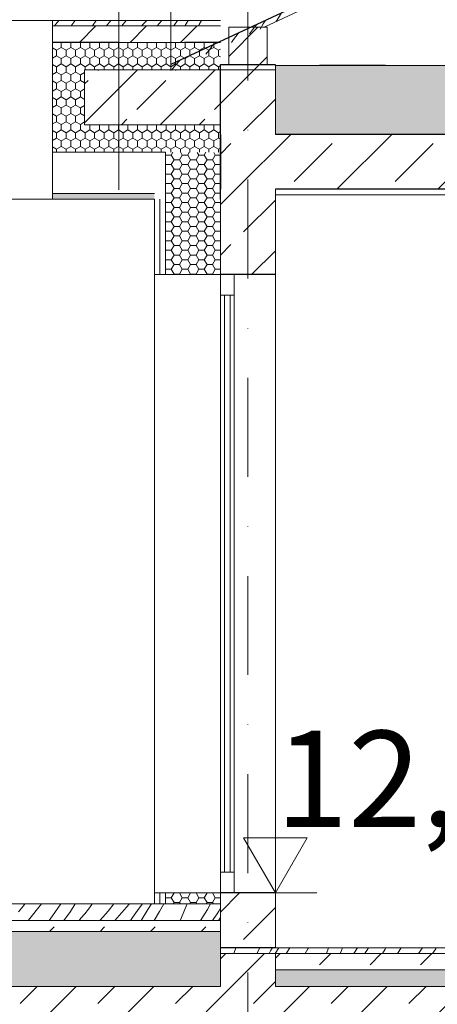
# Model space of a CAD drawing. Units: centimetres. Extents: x 642654609 to 642695834, y 605049965 to 605059474.
# Drawn here: x 642675747 to 642675899, y 605058623 to 605058981 of the extents above; entities that cross this region are included whole.
import ezdxf

# ---------------------------------------------------------------- set-up
doc = ezdxf.new("R2010")
doc.units = ezdxf.units.CM
doc.header["$MEASUREMENT"] = 0
doc.set_wipeout_variables(frame=1)
for name, pattern in [('Kropki i Kreski', [72, 36, -18, 0, -18]), ('Przerywana', [48, 24, -24]), ('Wipeout_Contour', [100, 0, -100])]:
    doc.linetypes.add(name, pattern=pattern)
for name, color, linetype, lineweight in [('450-K Belki_Nr_pióra__95', 8, 'Continuous', 13), ('Nowe_270-Dachy Powłoki_Nr_pióra__1', 7, 'Continuous', 25), ('Nowe_270-Dachy Powłoki_Nr_pióra__95', 8, 'Continuous', 13), ('Nowe_299-A Wymiary Opisy_Nr_pióra__10', 1, 'Continuous', 13), ('Nowe_299-A Wymiary Opisy_Nr_pióra__35', 5, 'Continuous', 25), ('Nowe_2D - ogólne_Nr_pióra__95', 8, 'Continuous', 13), ('Nowe_410-K Osie_nowe_Nr_pióra__10', 1, 'Continuous', 13), ('Nowe_441 - stropy a#1_Nr_pióra__1', 7, 'Continuous', 25), ('Nowe_441 - stropy a#1_Nr_pióra__100', 7, 'Continuous', 13), ('Nowe_441 - stropy a#1_Nr_pióra__95', 8, 'Continuous', 13), ('Nowe_441 - stropy a_Nr_pióra__100', 7, 'Continuous', 13), ('Nowe_441 - stropy a_Nr_pióra__95', 8, 'Continuous', 13), ('Nowe_450-K Belki_Nr_pióra__100', 7, 'Continuous', 13), ('Nowe_ŚCIANY ZEW_Nr_pióra__1', 7, 'Continuous', 25), ('Nowe_ŚCIANY ZEW_Nr_pióra__100', 7, 'Continuous', 13), ('Nowe_ŚCIANY ZEW_Nr_pióra__95', 8, 'Continuous', 13)]:
    doc.layers.add(name, color=color, linetype=linetype, lineweight=lineweight)
for name, color, linetype, lineweight, true_color in [('Nowe_270-Dachy Powłoki_Nr_pióra__96', 7, 'Continuous', 13, 0x5f5f5f), ('Nowe_299-A Wymiary Opisy_Nr_pióra__96', 7, 'Continuous', 13, 0x5f5f5f), ('Nowe_2D - ogólne_Nr_pióra__96', 7, 'Continuous', 13, 0x5f5f5f), ('Nowe_441 - stropy a#1_Nr_pióra__2', 7, 'Continuous', 13, 0x747474), ('Nowe_441 - stropy a#1_Nr_pióra__97', 7, 'Continuous', 13, 0x3f3f3f), ('Nowe_441 - stropy a#1_Nr_pióra__98', 7, 'Continuous', 13, 0x1f1f1f), ('Nowe_441 - stropy a_Nr_pióra__97', 7, 'Continuous', 13, 0x3f3f3f), ('Nowe_441 - stropy a_Nr_pióra__98', 7, 'Continuous', 13, 0x1f1f1f), ('Nowe_450-K Belki_Nr_pióra__96', 7, 'Continuous', 13, 0x5f5f5f)]:
    doc.layers.add(name, color=color, linetype=linetype, lineweight=lineweight, true_color=true_color)
for name, color, linetype in [('Nowe_299-A Wymiary Opisy', 7, 'Continuous'), ('Nowe_2D - ogólne', 7, 'Continuous'), ('Nowe_441 - stropy a', 7, 'Continuous'), ('Nowe_441 - stropy a#1', 7, 'Continuous'), ('Nowe_ŚCIANY ZEW', 7, 'Continuous')]:
    doc.layers.add(name, color=color, linetype=linetype)
doc.styles.add('GENERATED_STYLE_2', font='ariali.ttf')
pattern_1 = [(90, (642486603.124, 604973240.377), (-3.464101615, 0), [2, -4]), (90, (642486601.392, 604973243.377), (-3.464101615, 0), [2, -4]), (150, (642486603.124, 604973242.377), (1.73205081, 3), [2, -4]), (150, (642486599.66, 604973242.377), (1.73205081, 3), [2, -4]), (210, (642486603.124, 604973240.377), (-1.73205081, 3), [2, -4]), (210, (642486599.66, 604973240.377), (-1.73205081, 3), [2, -4])]
pattern_2 = [(1e-14, (642746888.1246, 605057383.7926), (0, 3.46410162), [2, -4]), (1e-14, (642746891.1246, 605057385.5247), (0, 3.46410162), [2, -4]), (60, (642746890.1246, 605057383.7926), (-3, 1.7320508), [2, -4]), (60, (642746890.1246, 605057387.2567), (-3, 1.7320508), [2, -4]), (120, (642746888.1246, 605057383.7926), (3, 1.7320508), [2, -4]), (120, (642746888.1246, 605057387.2567), (3, 1.7320508), [2, -4])]
pattern_3 = [(45, (642486603.124, 604973240.377), (-18.3847756, 18.3847756), []), (45, (642486593.932, 604973249.57), (-18.3847756, 18.3847756), [19.4999993, -6.4999998])]
pattern_4 = [(45, (642486603.124, 604973240.377), (-18.3847763, 18.3847763), [19.5, -6.5]), (45, (642486603.124, 604973258.762), (-18.3847763, 18.3847763), [19.5, -6.5])]
pattern_5 = [(45, (642486603.124, 604973240.377), (-14.1421356, 14.1421356), []), (45, (642486596.053, 604973247.448), (-14.1421356, 14.1421356), [15, -5])]

# ---------------------------------------------------------------- blocks, each defined once
blk = doc.blocks.new('*X496', base_point=(642486603.12, 604973240.38))
at = {"layer": 'Nowe_441 - stropy a#1', "linetype": 'Continuous', "lineweight": 0, "true_color": 0x000000}
for points in [[(642675848.2, 605058964.77), (642675863.2, 605058964.77), (642675863.2, 605058964.79), (642675848.2, 605058964.79)], [(642675878.2, 605058964.77), (642675893.2, 605058964.77), (642675893.2, 605058964.79), (642675878.2, 605058964.79)]]:
    blk.add_hatch(color=18, dxfattribs=at).paths.add_polyline_path(points)
blk = doc.blocks.new('Wypełnienie_248', base_point=(642486603.12, 604973240.38))
at = {"layer": 'Nowe_441 - stropy a#1_Nr_pióra__100', "color": 7, "linetype": 'Continuous', "lineweight": 13}
blk.add_blockref('*X496', (642486603.12, 604973240.38), dxfattribs=at)
blk = doc.blocks.new('*X510', base_point=(642486603.12, 604973240.38))
at = {"layer": 'Nowe_270-Dachy Powłoki_Nr_pióra__95', "color": 8, "linetype": 'Continuous', "lineweight": 13}
for p, q in [((642676084.64, 605059095.04), (642676086.55, 605059097.88)), ((642676090.04, 605059097.29), (642676090.96, 605059098.68)), ((642676081.82, 605059095.07), (642676080.64, 605059092.92)), ((642676082.24, 605059095.86), (642676081.82, 605059095.07)), ((642676084.38, 605059094.66), (642676084.64, 605059095.04)), ((642676076.23, 605059092.88), (642676074.64, 605059090.12)), ((642676076.35, 605059093.12), (642676076.23, 605059092.88)), ((642676080.63, 605059092.91), (642676080.64, 605059092.92)), ((642676064.5, 605059085.94), (642676065.36, 605059088)), ((642676064.13, 605059085.21), (642676064.5, 605059085.94)), ((642676052.38, 605059079.73), (642676052.92, 605059081.09)), ((642676052.92, 605059081.09), (642676053.36, 605059082.4)), ((642676037.21, 605059072.66), (642676039.38, 605059075.7)), ((642676039.38, 605059075.7), (642676039.57, 605059075.97)), ((642676044.43, 605059076.03), (642676044.96, 605059076.91)), ((642676044.96, 605059076.91), (642676046.28, 605059079.1)), ((642676026.05, 605059067.72), (642676028.54, 605059070.82)), ((642676017.04, 605059063.8), (642676018.8, 605059066.11)), ((642676018.8, 605059066.11), (642676019.02, 605059066.38)), ((642676025.74, 605059067.31), (642676026.05, 605059067.72)), ((642676007.66, 605059059.49), (642676009.43, 605059061.91)), ((642676016.41, 605059062.96), (642676017.04, 605059063.8)), ((642676001.75, 605059057.27), (642676002.83, 605059058.84)), ((642676007.01, 605059058.58), (642676007.66, 605059059.49)), ((642675993.02, 605059052.05), (642675994.74, 605059054.49)), ((642675994.74, 605059054.49), (642675995.36, 605059055.35)), ((642676000.61, 605059055.59), (642676001.75, 605059057.27)), ((642675982.61, 605059047.2), (642675984.55, 605059050.31)), ((642675974.8, 605059043.56), (642675975.41, 605059044.49)), ((642675975.41, 605059044.49), (642675976.88, 605059046.71)), ((642675976.88, 605059046.71), (642675976.9, 605059046.74)), ((642675965.06, 605059039.02), (642675967.11, 605059042.18)), ((642675956.76, 605059035.58), (642675957.34, 605059036.48)), ((642675957.34, 605059036.48), (642675957.91, 605059037.4)), ((642675957.91, 605059037.4), (642675958.3, 605059038.07)), ((642675959.33, 605059036.35), (642675960.08, 605059037.5)), ((642675960.08, 605059037.5), (642675961.43, 605059039.53)), ((642675950.68, 605059033.1), (642675949.87, 605059031.93)), ((642675951.95, 605059035.11), (642675950.68, 605059033.1)), ((642675956.33, 605059034.95), (642675956.76, 605059035.58)), ((642675940.13, 605059027.39), (642675941.81, 605059030.25)), ((642675941.81, 605059030.25), (642675941.9, 605059030.42)), ((642675928.55, 605059021.99), (642675929.51, 605059023.54)), ((642675929.51, 605059023.54), (642675930.3, 605059025.01)), ((642675919.69, 605059017.86), (642675920.69, 605059019.19)), ((642675920.69, 605059019.19), (642675921.8, 605059021.05)), ((642675911.65, 605059014.11), (642675914.01, 605059017.42)), ((642675899.65, 605059008.51), (642675902.26, 605059011.94)), ((642675890.64, 605059004.31), (642675893.05, 605059007.64)), ((642675876.77, 605058999.23), (642675877.59, 605059000.43)), ((642675881.55, 605059000.08), (642675883.14, 605059002.37)), ((642675883.14, 605059002.37), (642675883.83, 605059003.34)), ((642675869.49, 605058996.34), (642675869.83, 605058996.82)), ((642675875.44, 605058997.23), (642675876.77, 605058999.23)), ((642675867.49, 605058993.52), (642675869.49, 605058996.34)), ((642675860.5, 605058992.46), (642675859.7, 605058989.89)), ((642675850.4, 605058986.03), (642675851.82, 605058988.29)), ((642675851.82, 605058988.29), (642675851.95, 605058988.48)), ((642675841.09, 605058982.12), (642675842.25, 605058983.96)), ((642675849.98, 605058985.36), (642675850.4, 605058986.03)), ((642675832.36, 605058978.72), (642675833.07, 605058979.67)), ((642675834.4, 605058978.09), (642675835.58, 605058979.92)), ((642675835.58, 605058979.92), (642675836.44, 605058981.25)), ((642675840.31, 605058980.84), (642675841.09, 605058982.12)), ((642675824.8, 605058974.23), (642675825.64, 605058975.31)), ((642675825.64, 605058975.31), (642675826.48, 605058976.41)), ((642675826.48, 605058976.41), (642675826.7, 605058976.7)), ((642675830.62, 605058976.33), (642675832.36, 605058978.72)), ((642675816.39, 605058971.03), (642675817.24, 605058972.3)), ((642675824, 605058973.24), (642675824.8, 605058974.23)), ((642675814.75, 605058968.93), (642675816.39, 605058971.03)), ((642675802.21, 605058963.08), (642675803.72, 605058964.93)), ((642675803.72, 605058964.93), (642675805.14, 605058966.54)), ((642675805.14, 605058966.54), (642675805.28, 605058966.71))]:
    blk.add_line(p, q, dxfattribs=at)
blk = doc.blocks.new('Wypełnienie_255', base_point=(642486603.12, 604973240.38))
at = {"layer": 'Nowe_270-Dachy Powłoki_Nr_pióra__95', "color": 8, "linetype": 'Continuous', "lineweight": 13}
blk.add_blockref('*X510', (642486603.12, 604973240.38), dxfattribs=at)
blk = doc.blocks.new('*X594', base_point=(642486603.12, 604973240.38))
at = {"layer": 'Nowe_441 - stropy a_Nr_pióra__97', "color": 250, "linetype": 'Continuous', "lineweight": 13, "true_color": 0x3f3f3f}
for p, q in [((642675824.86, 605058641.79), (642675825.55, 605058643.79)), ((642675834.38, 605058643.79), (642675833.24, 605058641.79)), ((642675837.77, 605058641.79), (642675838.27, 605058642.7)), ((642675838.27, 605058642.7), (642675838.77, 605058643.66)), ((642675838.77, 605058643.66), (642675838.84, 605058643.79)), ((642675839.96, 605058641.79), (642675841.29, 605058643.79)), ((642675844.14, 605058642.11), (642675845.24, 605058643.79)), ((642675850.78, 605058641.79), (642675851.82, 605058643.44)), ((642675851.82, 605058643.44), (642675852.05, 605058643.79)), ((642675859.28, 605058643.79), (642675858.56, 605058641.79)), ((642675864.01, 605058642.81), (642675863.57, 605058641.79)), ((642675864.41, 605058643.79), (642675864.01, 605058642.81)), ((642675868.52, 605058641.79), (642675869.81, 605058643.79)), ((642675872.68, 605058641.95), (642675873.28, 605058642.88)), ((642675873.28, 605058642.88), (642675873.87, 605058643.79)), ((642675878.93, 605058641.79), (642675879.9, 605058643.38)), ((642675879.9, 605058643.38), (642675880.16, 605058643.79)), ((642675884.46, 605058641.79), (642675885.77, 605058643.79)), ((642675892.09, 605058641.79), (642675893.51, 605058643.79)), ((642675897.16, 605058641.79), (642675898.29, 605058643.46)), ((642675898.29, 605058643.46), (642675898.52, 605058643.79)), ((642675843.94, 605058641.79), (642675844.14, 605058642.11)), ((642675872.58, 605058641.79), (642675872.68, 605058641.95))]:
    blk.add_line(p, q, dxfattribs=at)
blk = doc.blocks.new('Wypełnienie_297', base_point=(642486603.12, 604973240.38))
at = {"layer": 'Nowe_441 - stropy a_Nr_pióra__97', "color": 250, "linetype": 'Continuous', "lineweight": 13, "true_color": 0x3f3f3f}
blk.add_blockref('*X594', (642486603.12, 604973240.38), dxfattribs=at)
blk = doc.blocks.new('*X596', base_point=(642486603.12, 604973240.38))
at = {"layer": 'Nowe_441 - stropy a', "linetype": 'Continuous', "lineweight": 0, "true_color": 0x000000}
for points in [[(642675863.19, 605058635.79), (642675848.19, 605058635.79), (642675848.19, 605058635.77), (642675863.19, 605058635.77)], [(642675893.19, 605058635.79), (642675878.19, 605058635.79), (642675878.19, 605058635.77), (642675893.19, 605058635.77)]]:
    blk.add_hatch(color=18, dxfattribs=at).paths.add_polyline_path(points)
blk = doc.blocks.new('Wypełnienie_298', base_point=(642486603.12, 604973240.38))
at = {"layer": 'Nowe_441 - stropy a_Nr_pióra__100', "color": 7, "linetype": 'Continuous', "lineweight": 13}
blk.add_blockref('*X596', (642486603.12, 604973240.38), dxfattribs=at)
blk = doc.blocks.new('*X616', base_point=(642486603.12, 604973240.38))
at = {"layer": 'Nowe_441 - stropy a_Nr_pióra__97', "color": 250, "linetype": 'Continuous', "lineweight": 13, "true_color": 0x3f3f3f}
for p, q in [((642675746.52, 605058656.86), (642675748.34, 605058659.11)), ((642675748.34, 605058659.11), (642675748.9, 605058659.79)), ((642675750.18, 605058653.91), (642675754.89, 605058659.79)), ((642675758.94, 605058655.48), (642675762.01, 605058659.79)), ((642675763.01, 605058653.79), (642675765.51, 605058657.1)), ((642675765.51, 605058657.1), (642675767.12, 605058659.79)), ((642675770.66, 605058656.18), (642675771.98, 605058657.87)), ((642675771.98, 605058657.87), (642675773.2, 605058659.63)), ((642675773.2, 605058659.63), (642675773.3, 605058659.79)), ((642675776.24, 605058653.85), (642675779.18, 605058657.17)), ((642675779.18, 605058657.17), (642675781.22, 605058659.79)), ((642675781.61, 605058653.79), (642675785.88, 605058658.63)), ((642675785.88, 605058658.63), (642675786.79, 605058659.65)), ((642675786.79, 605058659.65), (642675786.91, 605058659.79)), ((642675788.06, 605058654.83), (642675790.5, 605058658.22)), ((642675790.5, 605058658.22), (642675791.65, 605058659.79)), ((642675791.15, 605058653.79), (642675793.61, 605058657.77)), ((642675793.61, 605058657.77), (642675794.88, 605058659.79)), ((642675795.95, 605058653.79), (642675797.79, 605058657.05)), ((642675797.79, 605058657.05), (642675799.39, 605058659.79)), ((642675805.86, 605058654.89), (642675807.59, 605058658.98)), ((642675807.59, 605058658.98), (642675807.88, 605058659.79)), ((642675815.26, 605058657.75), (642675812.76, 605058653.79)), ((642675816.43, 605058659.79), (642675815.26, 605058657.75)), ((642675818.82, 605058656.25), (642675819.41, 605058657.16)), ((642675819.41, 605058657.16), (642675819.97, 605058658.07)), ((642675819.97, 605058658.07), (642675820.01, 605058658.13)), ((642675750.09, 605058653.79), (642675750.18, 605058653.91)), ((642675757.73, 605058653.79), (642675758.94, 605058655.48)), ((642675768.6, 605058653.79), (642675769.24, 605058654.57)), ((642675769.24, 605058654.57), (642675770.66, 605058656.18)), ((642675776.18, 605058653.79), (642675776.24, 605058653.85)), ((642675787.31, 605058653.79), (642675788.06, 605058654.83)), ((642675805.31, 605058653.79), (642675805.86, 605058654.89)), ((642675817.08, 605058653.79), (642675817.59, 605058654.49)), ((642675817.59, 605058654.49), (642675818.22, 605058655.36)), ((642675818.22, 605058655.36), (642675818.82, 605058656.25)), ((642675819.29, 605058653.79), (642675820.01, 605058654.89))]:
    blk.add_line(p, q, dxfattribs=at)
blk = doc.blocks.new('Wypełnienie_308', base_point=(642486603.12, 604973240.38))
at = {"layer": 'Nowe_441 - stropy a_Nr_pióra__97', "color": 250, "linetype": 'Continuous', "lineweight": 13, "true_color": 0x3f3f3f}
blk.add_blockref('*X616', (642486603.12, 604973240.38), dxfattribs=at)
blk = doc.blocks.new('*X618', base_point=(642486603.12, 604973240.38))
at = {"layer": 'Nowe_441 - stropy a', "linetype": 'Continuous', "lineweight": 0, "true_color": 0x000000}
for points in [[(642675758.19, 605058649.79), (642675758.19, 605058649.77), (642675773.19, 605058649.77), (642675773.19, 605058649.79)], [(642675788.19, 605058649.79), (642675788.19, 605058649.77), (642675803.19, 605058649.77), (642675803.19, 605058649.79)], [(642675820.01, 605058649.79), (642675818.19, 605058649.79), (642675818.19, 605058649.77), (642675820.01, 605058649.77)]]:
    blk.add_hatch(color=18, dxfattribs=at).paths.add_polyline_path(points)
blk = doc.blocks.new('Wypełnienie_309', base_point=(642486603.12, 604973240.38))
at = {"layer": 'Nowe_441 - stropy a_Nr_pióra__100', "color": 7, "linetype": 'Continuous', "lineweight": 13}
blk.add_blockref('*X618', (642486603.12, 604973240.38), dxfattribs=at)
blk = doc.blocks.new('*X628', base_point=(642486603.12, 604973240.38))
at = {"layer": 'Nowe_441 - stropy a#1_Nr_pióra__97', "color": 250, "linetype": 'Continuous', "lineweight": 13, "true_color": 0x3f3f3f}
for p, q in [((642675759.68, 605058979.25), (642675760.17, 605058979.9)), ((642675760.17, 605058979.9), (642675761.23, 605058981.25)), ((642675765.7, 605058979.25), (642675767.22, 605058981.25)), ((642675773.45, 605058979.25), (642675774.87, 605058981.25)), ((642675778.63, 605058979.25), (642675780.14, 605058981.25)), ((642675784.09, 605058979.25), (642675785.73, 605058981.25)), ((642675791.26, 605058979.25), (642675793.28, 605058981.25)), ((642675796.97, 605058979.25), (642675798.73, 605058981.25)), ((642675803.01, 605058979.25), (642675804.45, 605058981.25)), ((642675807.08, 605058979.25), (642675807.19, 605058979.43)), ((642675807.19, 605058979.43), (642675808.31, 605058981.25)), ((642675812.07, 605058979.25), (642675812.22, 605058979.68)), ((642675812.22, 605058979.68), (642675813.11, 605058981.25))]:
    blk.add_line(p, q, dxfattribs=at)
blk = doc.blocks.new('Wypełnienie_314', base_point=(642486603.12, 604973240.38))
at = {"layer": 'Nowe_441 - stropy a#1_Nr_pióra__97', "color": 250, "linetype": 'Continuous', "lineweight": 13, "true_color": 0x3f3f3f}
blk.add_blockref('*X628', (642486603.12, 604973240.38), dxfattribs=at)
blk = doc.blocks.new('*X632', base_point=(642486603.12, 604973240.38))
at = {"layer": 'Nowe_441 - stropy a#1', "linetype": 'Continuous', "lineweight": 0, "true_color": 0x000000}
for points in [[(642675759.97, 605058973.25), (642675759.97, 605058973.23), (642675774.97, 605058973.23), (642675774.97, 605058973.25)], [(642675789.97, 605058973.25), (642675789.97, 605058973.23), (642675804.97, 605058973.23), (642675804.97, 605058973.25)], [(642675819.97, 605058973.23), (642675820.01, 605058973.23), (642675820.01, 605058973.25), (642675819.97, 605058973.25)]]:
    blk.add_hatch(color=18, dxfattribs=at).paths.add_polyline_path(points)
blk = doc.blocks.new('Wypełnienie_316', base_point=(642486603.12, 604973240.38))
at = {"layer": 'Nowe_441 - stropy a#1_Nr_pióra__100', "color": 7, "linetype": 'Continuous', "lineweight": 13}
blk.add_blockref('*X632', (642486603.12, 604973240.38), dxfattribs=at)
blk = doc.blocks.new('Linia_107', base_point=(642675783.09, 605058919.55))
at = {"layer": 'Nowe_2D - ogólne_Nr_pióra__95', "color": 8, "linetype": 'Continuous', "lineweight": 13}
blk.add_circle((642675783.09, 605059078.65), 35, dxfattribs=at)
at = {"layer": 'Nowe_2D - ogólne_Nr_pióra__96', "color": 251, "linetype": 'Continuous', "lineweight": 13, "true_color": 0x5f5f5f}
blk.add_line((642675783.09, 605058919.55), (642675783.09, 605059043.65), dxfattribs=at)
blk = doc.blocks.new('Wymiary_68', base_point=(642675840.01, 605058663.79))
at = {"layer": 'Nowe_299-A Wymiary Opisy_Nr_pióra__10', "color": 1, "linetype": 'Continuous', "lineweight": 13}
for p, q in [((642675840.01, 605058663.79), (642675828.41, 605058683.79)), ((642675828.41, 605058683.79), (642675851.61, 605058683.79)), ((642675851.61, 605058683.79), (642675840.01, 605058663.79))]:
    blk.add_line(p, q, dxfattribs=at)
at = {"layer": 'Nowe_299-A Wymiary Opisy_Nr_pióra__96', "color": 251, "linetype": 'Continuous', "lineweight": 13, "true_color": 0x5f5f5f}
for q in [(642675825.01, 605058663.79), (642675855.01, 605058663.79)]:
    blk.add_line((642675840.01, 605058663.79), q, dxfattribs=at)
at = {"layer": 'Nowe_299-A Wymiary Opisy_Nr_pióra__35', "color": 5, "lineweight": 25, "insert": (642675840.01, 605058687.79), "char_height": 35, "attachment_point": 7, "style": 'GENERATED_STYLE_2'}
blk.add_mtext('\\A1;12,80', dxfattribs=at)

msp = doc.modelspace()

# ---------------------------------------------------------------- hatches: boundary and pattern name
at = {"layer": 'Nowe_441 - stropy a#1_Nr_pióra__100', "linetype": 'Continuous', "lineweight": 13}
h = msp.add_hatch(dxfattribs=at)
h.set_pattern_fill('BETON_ZBROJONY_2', style=0, pattern_type=2)
h.set_pattern_definition(pattern_5)
h.paths.add_polyline_path([(642675820.01, 605058963.23), (642675820.01, 605058943.23), (642675770.6, 605058943.23), (642675770.6, 605058963.23)])
h = msp.add_hatch(dxfattribs=at)
h.set_pattern_fill('BETON_ZBROJONY', style=0, pattern_type=2)
h.set_pattern_definition(pattern_3)
h.paths.add_polyline_path([(642675820.01, 605058919.77), (642675840.01, 605058919.77), (642676120.01, 605058919.77), (642676132.01, 605058919.77), (642676450.01, 605058919.77), (642676470.01, 605058919.77), (642676748.02, 605058919.77), (642676760.02, 605058919.77), (642677080.01, 605058919.77), (642677099.95, 605058919.77), (642677099.95, 605058939.77), (642675840.01, 605058939.77), (642675820.01, 605058939.77)])
at = {"layer": 'Nowe_441 - stropy a#1_Nr_pióra__2', "linetype": 'Continuous', "lineweight": 13, "true_color": 0x747474}
h = msp.add_hatch(dxfattribs=at)
h.set_pattern_fill('STYROPIAN', color=8, style=0, pattern_type=2)
h.set_pattern_definition(pattern_1)
h.paths.add_polyline_path([(642677080.01, 605058964.77), (642675840.01, 605058964.77), (642675840.01, 605058939.77), (642677099.95, 605058939.77), (642677099.95, 605058963.79), (642677080.01, 605058963.79)])
msp.add_hatch(color=8, dxfattribs=at).paths.add_polyline_path([(642675758.94, 605058916.23), (642675758.94, 605058918.23), (642675796.01, 605058918.23), (642675796.01, 605058916.23)])
at = {"layer": 'Nowe_441 - stropy a#1_Nr_pióra__95', "linetype": 'Continuous', "lineweight": 13}
h = msp.add_hatch(dxfattribs=at)
h.set_pattern_fill('STYROPIAN', color=8, style=0, pattern_type=2)
h.set_pattern_definition(pattern_1)
h.paths.add_polyline_path([(642675820.01, 605058973.23), (642675820.01, 605058963.23), (642675758.94, 605058963.23), (642675758.94, 605058973.23)])
h = msp.add_hatch(dxfattribs=at)
h.set_pattern_fill('STYROPIAN', color=8, style=0, pattern_type=2)
h.set_pattern_definition(pattern_1)
h.paths.add_polyline_path([(642675770.6, 605058963.23), (642675758.94, 605058963.23), (642675758.94, 605058943.23), (642675770.6, 605058943.23)])
h = msp.add_hatch(dxfattribs=at)
h.set_pattern_fill('STYROPIAN', color=8, style=0, pattern_type=2)
h.set_pattern_definition(pattern_1)
h.paths.add_polyline_path([(642675820.01, 605058943.23), (642675820.01, 605058933.23), (642675758.94, 605058933.23), (642675758.94, 605058943.23)])
h = msp.add_hatch(dxfattribs=at)
h.set_pattern_fill('TYNK', color=8, style=0, pattern_type=2)
h.set_pattern_definition([(0, (642486603.124, 604973240.377), (0, 17.3205081), [0, -10]), (0, (642486608.124, 604973249.037), (0, 17.3205081), [0, -10])])
h.paths.add_polyline_path([(642675840.01, 605058917.77), (642676120.01, 605058917.77), (642676120.01, 605058919.77), (642675840.01, 605058919.77)])
at = {"layer": 'Nowe_441 - stropy a#1_Nr_pióra__98', "linetype": 'Continuous', "lineweight": 13, "true_color": 0x1f1f1f}
h = msp.add_hatch(dxfattribs=at)
h.set_pattern_fill('BETON', color=250, style=0, pattern_type=2)
h.set_pattern_definition(pattern_4)
h.paths.add_polyline_path([(642675820.01, 605058979.25), (642675820.01, 605058973.25), (642675758.94, 605058973.25), (642675758.94, 605058979.25)])
at = {"layer": 'Nowe_441 - stropy a_Nr_pióra__100', "linetype": 'Continuous', "lineweight": 13}
h = msp.add_hatch(dxfattribs=at)
h.set_pattern_fill('BETON_ZBROJONY_2', style=0, pattern_type=2)
h.set_pattern_definition(pattern_5)
h.paths.add_polyline_path([(642675440.01, 605058629.77), (642675440.01, 605058607.77), (642675820.01, 605058607.77), (642675820.01, 605058629.77)])
h = msp.add_hatch(dxfattribs=at)
h.set_pattern_fill('BETON_ZBROJONY_2', style=0, pattern_type=2)
h.set_pattern_definition(pattern_5)
h.paths.add_polyline_path([(642675840.01, 605058629.77), (642675840.01, 605058609.77), (642676120.01, 605058609.77), (642676132.01, 605058609.77), (642676450.01, 605058609.77), (642676450.01, 605058629.77)])
at = {"layer": 'Nowe_441 - stropy a_Nr_pióra__95', "linetype": 'Continuous', "lineweight": 13}
h = msp.add_hatch(dxfattribs=at)
h.set_pattern_fill('STYROPIAN', color=8, style=0, pattern_type=2)
h.set_pattern_definition(pattern_1)
h.paths.add_polyline_path([(642675820.01, 605058649.77), (642675398.01, 605058649.77), (642675398.01, 605058629.77), (642675440.01, 605058629.77), (642675820.01, 605058629.77)])
h = msp.add_hatch(dxfattribs=at)
h.set_pattern_fill('STYROPIAN', color=8, style=0, pattern_type=2)
h.set_pattern_definition(pattern_1)
h.paths.add_polyline_path([(642675840.01, 605058635.77), (642675840.01, 605058629.77), (642676450.01, 605058629.77), (642676450.01, 605058635.77)])
at = {"layer": 'Nowe_441 - stropy a_Nr_pióra__98', "linetype": 'Continuous', "lineweight": 13, "true_color": 0x1f1f1f}
h = msp.add_hatch(dxfattribs=at)
h.set_pattern_fill('BETON', color=250, style=0, pattern_type=2)
h.set_pattern_definition(pattern_4)
h.paths.add_polyline_path([(642675820.01, 605058649.79), (642675820.01, 605058653.79), (642675392.35, 605058653.79), (642675392.35, 605058649.79)])
h = msp.add_hatch(dxfattribs=at)
h.set_pattern_fill('BETON', color=250, style=0, pattern_type=2)
h.set_pattern_definition(pattern_4)
h.paths.add_polyline_path([(642675840.01, 605058635.79), (642676450.01, 605058635.79), (642676450.01, 605058641.79), (642675840.01, 605058641.79)])
at = {"layer": 'Nowe_450-K Belki_Nr_pióra__100', "linetype": 'Continuous', "lineweight": 13}
h = msp.add_hatch(dxfattribs=at)
h.set_pattern_fill('BETON_ZBROJONY_2', style=0, pattern_type=2)
h.set_pattern_definition(pattern_5)
h.paths.add_polyline_path([(642675823.01, 605058965.06), (642675837.01, 605058965.06), (642675837.01, 605058978.77), (642675823.01, 605058978.77)])
h = msp.add_hatch(dxfattribs=at)
h.set_pattern_fill('BETON_ZBROJONY_2', style=0, pattern_type=2)
h.set_pattern_definition(pattern_5)
h.paths.add_polyline_path([(642675840.01, 605058641.79), (642675820.01, 605058641.79), (642675820.01, 605058579.77), (642675840.01, 605058579.77)])
at = {"layer": 'Nowe_ŚCIANY ZEW_Nr_pióra__100', "linetype": 'Continuous', "lineweight": 13}
h = msp.add_hatch(dxfattribs=at)
h.set_pattern_fill('BETON_ZBROJONY', style=0, pattern_type=2)
h.set_pattern_definition(pattern_3)
h.paths.add_polyline_path([(642675820.01, 605058939.77), (642675840.01, 605058939.77), (642675840.01, 605058965.06), (642675820.01, 605058965.06)])

# ---------------------------------------------------------------- linework, layer by layer
at = {"layer": '450-K Belki_Nr_pióra__95', "color": 8, "linetype": 'Continuous', "lineweight": 13}
msp.add_line((642675758.94, 605058916.23), (642675455.01, 605058916.23), dxfattribs=at)
at = {"layer": 'Nowe_270-Dachy Powłoki_Nr_pióra__1', "color": 7, "linetype": 'Continuous', "lineweight": 25}
msp.add_line((642676090.96, 605059099.93), (642675801.95, 605058965.16), dxfattribs=at)
at = {"layer": 'Nowe_270-Dachy Powłoki_Nr_pióra__95', "color": 8, "linetype": 'Continuous', "lineweight": 13}
msp.add_line((642675801.95, 605058965.16), (642675801.95, 605058962.96), dxfattribs=at)
at = {"layer": 'Nowe_270-Dachy Powłoki_Nr_pióra__96', "color": 251, "linetype": 'Continuous', "lineweight": 13, "true_color": 0x5f5f5f}
msp.add_line((642676090.96, 605059097.72), (642675835.87, 605058978.77), dxfattribs=at)
at = {"layer": 'Nowe_270-Dachy Powłoki_Nr_pióra__96', "color": 251, "linetype": 'Continuous', "lineweight": 13, "true_color": 0x5f5f5f, "flags": 128}
msp.add_lwpolyline([(642675801.95, 605058993.1), (642675801.95, 605058990.89), (642675801.95, 605058989.24), (642675801.95, 605058989.22), (642675801.95, 605058987.23), (642675801.95, 605058981.71), (642675801.95, 605058965.16)], dxfattribs=at)
at = {"layer": 'Nowe_441 - stropy a#1_Nr_pióra__1', "color": 7, "linetype": 'Przerywana', "lineweight": 25}
msp.add_line((642677080.01, 605058964.79), (642675840.01, 605058964.79), dxfattribs=at)
at = {"layer": 'Nowe_441 - stropy a#1_Nr_pióra__1', "color": 7, "linetype": 'Continuous', "lineweight": 25}
for p, q in [((642675820.01, 605058939.77), (642675820.01, 605058919.77)), ((642677099.95, 605058939.77), (642675840.01, 605058939.77))]:
    msp.add_line(p, q, dxfattribs=at)
at = {"layer": 'Nowe_441 - stropy a#1_Nr_pióra__1', "color": 7, "linetype": 'Continuous', "lineweight": 25, "flags": 128}
msp.add_lwpolyline([(642676450.01, 605058919.77), (642676132.01, 605058919.77), (642676120.01, 605058919.77), (642675840.01, 605058919.77)], dxfattribs=at)
at = {"layer": 'Nowe_441 - stropy a#1_Nr_pióra__100', "color": 7, "linetype": 'Continuous', "lineweight": 13}
for p, q in [((642675758.94, 605058981.25), (642675820.01, 605058981.25)), ((642675758.94, 605058979.25), (642675820.01, 605058979.25)), ((642675758.94, 605058973.23), (642675820.01, 605058973.23)), ((642677080.01, 605058964.77), (642675840.01, 605058964.77)), ((642675770.6, 605058963.23), (642675840.01, 605058963.23)), ((642675770.6, 605058963.23), (642675770.6, 605058943.23)), ((642675770.6, 605058943.23), (642675820.01, 605058943.23)), ((642675758.94, 605058933.23), (642675800.01, 605058933.23)), ((642675758.94, 605058918.23), (642675796.01, 605058918.23)), ((642675758.94, 605058916.23), (642675796.01, 605058916.23)), ((642676120.01, 605058917.77), (642675840.01, 605058917.77))]:
    msp.add_line(p, q, dxfattribs=at)
at = {"layer": 'Nowe_441 - stropy a#1_Nr_pióra__100', "color": 7, "linetype": 'Przerywana', "lineweight": 13}
msp.add_line((642675758.94, 605058973.25), (642675820.01, 605058973.25), dxfattribs=at)
at = {"layer": 'Nowe_441 - stropy a#1_Nr_pióra__100', "color": 7, "linetype": 'Continuous', "lineweight": 13, "flags": 128}
for points in [[(642675758.94, 605058981.25), (642675758.94, 605058979.25), (642675758.94, 605058973.25)], [(642675758.94, 605058973.23), (642675758.94, 605058963.23), (642675758.94, 605058943.23), (642675758.94, 605058933.23), (642675758.94, 605058918.23), (642675758.94, 605058916.23)]]:
    msp.add_lwpolyline(points, dxfattribs=at)
at = {"layer": 'Nowe_441 - stropy a#1_Nr_pióra__95', "color": 8, "linetype": 'Continuous', "lineweight": 13}
msp.add_line((642675758.94, 605058981.25), (642675455.01, 605058981.25), dxfattribs=at)
at = {"layer": 'Nowe_441 - stropy a_Nr_pióra__100', "color": 7, "linetype": 'Continuous', "lineweight": 13}
for p, q in [((642675796.01, 605058659.79), (642675392.35, 605058659.79)), ((642675820.01, 605058653.79), (642675392.35, 605058653.79)), ((642675820.01, 605058649.77), (642675398.01, 605058649.77)), ((642675820.01, 605058643.79), (642675820.01, 605058641.79)), ((642676120.01, 605058643.79), (642675840.01, 605058643.79)), ((642676450.01, 605058635.77), (642675840.01, 605058635.77)), ((642675820.01, 605058629.77), (642675440.01, 605058629.77)), ((642676450.01, 605058629.77), (642675840.01, 605058629.77))]:
    msp.add_line(p, q, dxfattribs=at)
at = {"layer": 'Nowe_441 - stropy a_Nr_pióra__100', "color": 7, "linetype": 'Przerywana', "lineweight": 13}
for p, q in [((642675820.01, 605058649.79), (642675430.01, 605058649.79)), ((642676450.01, 605058635.79), (642675840.01, 605058635.79))]:
    msp.add_line(p, q, dxfattribs=at)
at = {"layer": 'Nowe_441 - stropy a_Nr_pióra__100', "color": 7, "linetype": 'Continuous', "lineweight": 13, "flags": 128}
for points in [[(642675820.01, 605058659.79), (642675800.01, 605058659.79), (642675798.01, 605058659.79), (642675796.01, 605058659.79)], [(642677317.1, 605058641.79), (642677100.01, 605058641.79), (642677080.01, 605058641.79), (642676470.01, 605058641.79), (642676450.01, 605058641.79), (642675840.01, 605058641.79), (642675820.01, 605058641.79)]]:
    msp.add_lwpolyline(points, dxfattribs=at)
at = {"layer": 'Nowe_450-K Belki_Nr_pióra__100', "color": 7, "linetype": 'Continuous', "lineweight": 13}
for p, q in [((642675820.01, 605058641.79), (642675820.01, 605058629.77)), ((642675840.01, 605058641.79), (642675840.01, 605058635.79)), ((642675840.01, 605058635.79), (642675840.01, 605058635.77)), ((642675840.01, 605058635.77), (642675840.01, 605058629.77))]:
    msp.add_line(p, q, dxfattribs=at)
at = {"layer": 'Nowe_450-K Belki_Nr_pióra__96', "color": 251, "linetype": 'Continuous', "lineweight": 13, "true_color": 0x5f5f5f}
for p, q in [((642675823.01, 605058978.77), (642675823.01, 605058965.06)), ((642675837.01, 605058978.77), (642675823.01, 605058978.77)), ((642675837.01, 605058978.77), (642675837.01, 605058965.06))]:
    msp.add_line(p, q, dxfattribs=at)
at = {"layer": 'Nowe_ŚCIANY ZEW_Nr_pióra__1', "color": 7, "linetype": 'Continuous', "lineweight": 25}
for p, q in [((642675823.01, 605058965.06), (642675820.01, 605058965.06)), ((642675837.01, 605058965.06), (642675823.01, 605058965.06)), ((642675840.01, 605058965.06), (642675837.01, 605058965.06)), ((642675840.01, 605058643.79), (642675820.01, 605058643.79))]:
    msp.add_line(p, q, dxfattribs=at)
at = {"layer": 'Nowe_ŚCIANY ZEW_Nr_pióra__100', "color": 7, "linetype": 'Continuous', "lineweight": 13}
for p, q in [((642675820.01, 605058965.06), (642675819.95, 605058965.06)), ((642675820.01, 605058965.06), (642675820.01, 605058939.77)), ((642675840.01, 605058965.06), (642675840.01, 605058964.79)), ((642675840.01, 605058919.77), (642675840.01, 605058917.77))]:
    msp.add_line(p, q, dxfattribs=at)
at = {"layer": 'Nowe_ŚCIANY ZEW_Nr_pióra__100', "color": 7, "linetype": 'Continuous', "lineweight": 13, "flags": 128}
for points in [[(642675819.95, 605058965.06), (642675819.95, 605058963.23), (642675819.95, 605058943.23), (642675819.95, 605058933.23), (642675819.95, 605058918.23), (642675819.95, 605058916.23)], [(642675840.01, 605058964.79), (642675840.01, 605058964.77), (642675840.01, 605058939.77)]]:
    msp.add_lwpolyline(points, dxfattribs=at)

# ---------------------------------------------------------------- block references
at = {"layer": 'Nowe_270-Dachy Powłoki_Nr_pióra__95', "color": 8, "linetype": 'Continuous', "lineweight": 13}
msp.add_blockref('Wypełnienie_255', (642486603.12, 604973240.38), dxfattribs=at)
at = {"layer": 'Nowe_2D - ogólne', "color": 251, "linetype": 'Continuous', "lineweight": 13, "true_color": 0x5f5f5f}
msp.add_blockref('Linia_107', (642675783.09, 605058919.55), dxfattribs=at)
at = {"layer": 'Nowe_441 - stropy a#1_Nr_pióra__100', "color": 7, "linetype": 'Continuous', "lineweight": 13}
for name in ['Wypełnienie_316', 'Wypełnienie_248']:
    msp.add_blockref(name, (642486603.12, 604973240.38), dxfattribs=at)
at = {"layer": 'Nowe_441 - stropy a#1_Nr_pióra__97', "color": 250, "linetype": 'Continuous', "lineweight": 13, "true_color": 0x3f3f3f}
msp.add_blockref('Wypełnienie_314', (642486603.12, 604973240.38), dxfattribs=at)
at = {"layer": 'Nowe_441 - stropy a_Nr_pióra__100', "color": 7, "linetype": 'Continuous', "lineweight": 13}
for name in ['Wypełnienie_309', 'Wypełnienie_298']:
    msp.add_blockref(name, (642486603.12, 604973240.38), dxfattribs=at)
at = {"layer": 'Nowe_441 - stropy a_Nr_pióra__97', "color": 250, "linetype": 'Continuous', "lineweight": 13, "true_color": 0x3f3f3f}
for name in ['Wypełnienie_308', 'Wypełnienie_297']:
    msp.add_blockref(name, (642486603.12, 604973240.38), dxfattribs=at)

# ---------------------------------------------------------------- wipeouts: each hides what was drawn before it
at = {"color": 254, "linetype": 'Wipeout_Contour', "lineweight": 0, "ltscale": 3530729789.322026}
msp.add_wipeout([(642675796.01, 605058888.79), (642675796.01, 605058663.79), (642675798.01, 605058663.79), (642675798.01, 605058888.79)], dxfattribs=at).dxf.layer = 'Nowe_ŚCIANY ZEW'
at = {"color": 254, "linetype": 'Wipeout_Contour', "lineweight": 0, "ltscale": 3530729827.182915}
msp.add_wipeout([(642675820.01, 605058663.79), (642675820.01, 605058888.79), (642675800.01, 605058888.79), (642675800.01, 605058663.79)], dxfattribs=at).dxf.layer = 'Nowe_ŚCIANY ZEW'
at = {"color": 254, "linetype": 'Wipeout_Contour', "lineweight": 0, "ltscale": 4413412433.08757}
msp.add_wipeout([(642675825.01, 605058881.29), (642675825.01, 605058663.79), (642675840.01, 605058663.79), (642675840.01, 605058888.79), (642675825.01, 605058888.79)], dxfattribs=at).dxf.layer = 'Nowe_ŚCIANY ZEW'

# ---------------------------------------------------------------- next in the draw order: hatches: boundary and pattern name
at = {"layer": 'Nowe_ŚCIANY ZEW_Nr_pióra__100', "linetype": 'Continuous', "lineweight": 13}
h = msp.add_hatch(dxfattribs=at)
h.set_pattern_fill('BETON_ZBROJONY', style=0, pattern_type=2)
h.set_pattern_definition(pattern_3)
h.paths.add_polyline_path([(642675840.01, 605058919.77), (642675820.01, 605058919.77), (642675820.01, 605058888.79), (642675840.01, 605058888.79)])
h = msp.add_hatch(dxfattribs=at)
h.set_pattern_fill('BETON_ZBROJONY', style=0, pattern_type=2)
h.set_pattern_definition(pattern_3)
h.paths.add_polyline_path([(642675840.01, 605058643.79), (642675840.01, 605058663.79), (642675820.01, 605058663.79), (642675820.01, 605058659.79), (642675820.01, 605058643.79)])

# ---------------------------------------------------------------- next in the draw order: linework, layer by layer
at = {"layer": 'Nowe_410-K Osie_nowe_Nr_pióra__10', "color": 1, "linetype": 'Kropki i Kreski', "lineweight": 13}
msp.add_line((642675830.01, 605059283.79), (642675830.01, 605056883.79), dxfattribs=at)
at = {"layer": 'Nowe_ŚCIANY ZEW_Nr_pióra__1', "color": 7, "linetype": 'Continuous', "lineweight": 25, "flags": 128}
for points in [[(642675840.01, 605058888.79), (642675825.01, 605058888.79), (642675820.01, 605058888.79)], [(642675840.01, 605058663.79), (642675825.01, 605058663.79), (642675820.01, 605058663.79)]]:
    msp.add_lwpolyline(points, dxfattribs=at)
at = {"layer": 'Nowe_ŚCIANY ZEW_Nr_pióra__100', "color": 7, "linetype": 'Continuous', "lineweight": 13}
for p, q in [((642675820.01, 605058919.77), (642675820.01, 605058888.79)), ((642675796.01, 605058916.23), (642675796.01, 605058888.79)), ((642675840.01, 605058917.77), (642675840.01, 605058888.79)), ((642675796.01, 605058663.79), (642675796.01, 605058659.79)), ((642675840.01, 605058663.79), (642675840.01, 605058643.79))]:
    msp.add_line(p, q, dxfattribs=at)
at = {"layer": 'Nowe_ŚCIANY ZEW_Nr_pióra__100', "color": 7, "linetype": 'Continuous', "lineweight": 13, "flags": 128}
msp.add_lwpolyline([(642675820.01, 605058663.79), (642675820.01, 605058659.79), (642675820.01, 605058653.79), (642675820.01, 605058649.79), (642675820.01, 605058649.77), (642675820.01, 605058643.79)], dxfattribs=at)
at = {"layer": 'Nowe_ŚCIANY ZEW_Nr_pióra__95', "color": 8, "linetype": 'Continuous', "lineweight": 13}
for p, q in [((642675796.01, 605058663.79), (642675796.01, 605058888.79)), ((642675840.01, 605058888.79), (642675840.01, 605058663.79))]:
    msp.add_line(p, q, dxfattribs=at)

# ---------------------------------------------------------------- next in the draw order: wipeouts: each hides what was drawn before it
at = {"color": 254, "linetype": 'Wipeout_Contour', "lineweight": 0, "ltscale": 3530729795.146779}
msp.add_wipeout([(642675798.01, 605058888.79), (642675798.01, 605058663.79), (642675800.01, 605058663.79), (642675800.01, 605058888.79)], dxfattribs=at).dxf.layer = 'Nowe_ŚCIANY ZEW'
at = {"color": 254, "linetype": 'Wipeout_Contour', "lineweight": 0, "ltscale": 3530729863.587613}
msp.add_wipeout([(642675820.01, 605058671.29), (642675825.01, 605058671.29), (642675825.01, 605058881.29), (642675820.01, 605058881.29)], dxfattribs=at).dxf.layer = 'Nowe_ŚCIANY ZEW'

# ---------------------------------------------------------------- next in the draw order: hatches: boundary and pattern name
at = {"layer": 'Nowe_ŚCIANY ZEW_Nr_pióra__95', "linetype": 'Continuous', "lineweight": 13}
h = msp.add_hatch(dxfattribs=at)
h.set_pattern_fill('STYROPIAN', color=8, style=0, pattern_type=2)
h.set_pattern_definition(pattern_2)
h.paths.add_polyline_path([(642675820.01, 605058919.77), (642675820.01, 605058939.77), (642675820.01, 605058965.06), (642675819.95, 605058965.06), (642675819.95, 605058933.23), (642675800.01, 605058933.23), (642675800.01, 605058888.79), (642675820.01, 605058888.79)])
h = msp.add_hatch(dxfattribs=at)
h.set_pattern_fill('STYROPIAN', color=8, style=0, pattern_type=2)
h.set_pattern_definition(pattern_2)
h.paths.add_polyline_path([(642675800.01, 605058663.79), (642675800.01, 605058659.79), (642675820.01, 605058659.79), (642675820.01, 605058663.79)])

# ---------------------------------------------------------------- next in the draw order: linework, layer by layer
at = {"layer": 'Nowe_ŚCIANY ZEW_Nr_pióra__100', "color": 7, "linetype": 'Continuous', "lineweight": 13}
for p, q in [((642675800.01, 605058933.23), (642675800.01, 605058888.79)), ((642675798.01, 605058916.23), (642675798.01, 605058888.79)), ((642675820.01, 605058888.79), (642675820.01, 605058881.29)), ((642675825.01, 605058888.79), (642675825.01, 605058881.29)), ((642675825.01, 605058881.29), (642675820.01, 605058881.29)), ((642675821.51, 605058881.29), (642675821.51, 605058671.29)), ((642675823.51, 605058671.29), (642675823.51, 605058881.29)), ((642675820.01, 605058671.29), (642675820.01, 605058663.79)), ((642675825.01, 605058671.29), (642675820.01, 605058671.29)), ((642675825.01, 605058671.29), (642675825.01, 605058663.79)), ((642675798.01, 605058663.79), (642675798.01, 605058659.79)), ((642675800.01, 605058663.79), (642675800.01, 605058659.79))]:
    msp.add_line(p, q, dxfattribs=at)
at = {"layer": 'Nowe_ŚCIANY ZEW_Nr_pióra__100', "color": 7, "linetype": 'Continuous', "lineweight": 13, "flags": 128}
for points in [[(642675820.01, 605058888.79), (642675800.01, 605058888.79), (642675798.01, 605058888.79), (642675796.01, 605058888.79)], [(642675820.01, 605058663.79), (642675800.01, 605058663.79), (642675798.01, 605058663.79), (642675796.01, 605058663.79)]]:
    msp.add_lwpolyline(points, dxfattribs=at)
at = {"layer": 'Nowe_ŚCIANY ZEW_Nr_pióra__95', "color": 8, "linetype": 'Continuous', "lineweight": 13}
for p, q in [((642675820.01, 605058671.29), (642675820.01, 605058881.29)), ((642675825.01, 605058671.29), (642675825.01, 605058881.29))]:
    msp.add_line(p, q, dxfattribs=at)

# ---------------------------------------------------------------- next in the draw order: block references
at = {"layer": 'Nowe_299-A Wymiary Opisy', "color": 251, "linetype": 'Continuous', "lineweight": 13, "true_color": 0x5f5f5f}
msp.add_blockref('Wymiary_68', (642675840.01, 605058663.79), dxfattribs=at)

doc.saveas('drawing.dxf')
